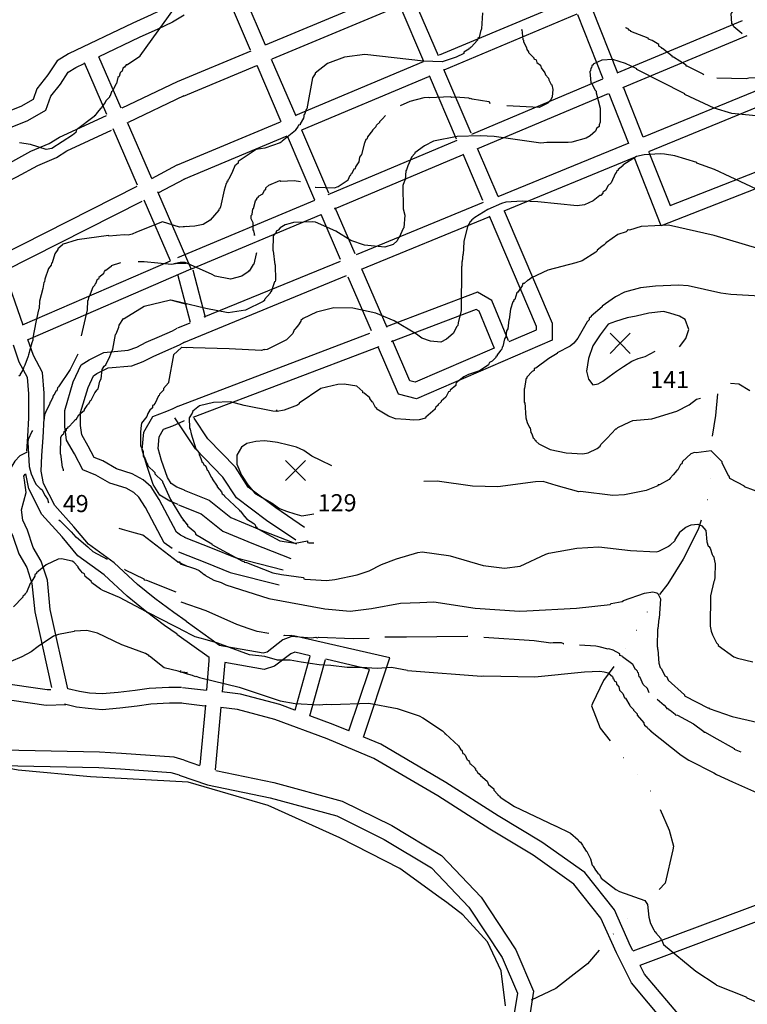
# Model space of a CAD drawing. Extents: x 5618 to 6459, y 11605 to 12199.
# Drawn here: x 6291 to 6355, y 12037 to 12123 of the extents above; entities that cross this region are included whole.
import ezdxf

# ---------------------------------------------------------------- set-up
doc = ezdxf.new("R2010")
doc.units = 0
for name, color, linetype in [('11', 2, 'CONTINUOUS'), ('21', 2, 'CONTINUOUS'), ('CURVAS', 1, 'CONTINUOUS'), ('HÍDRICO', 150, 'CONTINUOUS'), ('PONTOS', 7, 'CONTINUOUS'), ('TEXTOCONT', 7, 'CONTINUOUS'), ('TRAÇADO', 2, 'CONTINUOUS')]:
    doc.layers.add(name, color=color, linetype=linetype)
doc.styles.add('STYLE1', font='romans.shx', dxfattribs={"height": 1.5})

msp = doc.modelspace()

# ---------------------------------------------------------------- linework, layer by layer
at = {"layer": '11', "linetype": 'CONTINUOUS'}
for p, q in [((6299.665, 12115.321), (6297.711, 12119.814)), ((6298.411, 12114.756), (6296.444, 12119.281)), ((6304.566, 12117.64), (6299.713, 12115.325)), ((6305.158, 12116.399), (6300.273, 12114.069)), ((6301.106, 12108.559), (6298.96, 12113.494)), ((6302.349, 12109.149), (6300.214, 12114.059)), ((6304.554, 12110.319), (6302.31, 12109.13)), ((6305.198, 12109.104), (6302.874, 12107.872)), ((6288.949, 12102.342), (6301.065, 12108.483)), ((6289.43, 12101.045), (6301.494, 12107.159)), ((6289.38, 12101.105), (6291.031, 12096.317))]:
    msp.add_line(p, q, dxfattribs=at)
for points in [[(6304.501, 12124.668), (6303.506, 12124.084), (6302.285, 12123.495), (6300.67, 12122.764), (6295.038, 12120.087), (6294.052, 12119.482), (6293.218, 12118.236), (6292.275, 12117.026), (6291.94, 12116.084), (6290.869, 12115.474), (6284.907, 12113.087)], [(6305.196, 12123.482), (6304.154, 12122.87), (6302.867, 12122.249), (6301.249, 12121.517), (6297.695, 12119.828)], [(6285.728, 12111.935), (6291.467, 12114.232), (6293.065, 12115.142), (6293.496, 12116.357), (6294.333, 12117.43), (6295.028, 12118.467), (6295.694, 12118.877), (6296.428, 12119.226)], [(6286.746, 12108.902), (6286.883, 12108.982), (6288.308, 12109.756), (6289.895, 12110.515), (6291.751, 12111.535), (6293.35, 12112.22), (6294.25, 12112.777), (6298.366, 12114.683)], [(6287.178, 12107.56), (6287.561, 12107.785), (6288.933, 12108.531), (6290.523, 12109.291), (6292.354, 12110.297), (6293.986, 12110.996), (6294.903, 12111.564), (6298.815, 12113.376)], [(6291.502, 12095.031), (6305.796, 12101.218), (6302.862, 12107.967)], [(6291.025, 12096.322), (6303.986, 12101.933), (6301.679, 12107.241)], [(6304.137, 12076.7), (6303.441, 12077.183), (6301.79, 12080.295), (6301.221, 12081.207), (6300.784, 12081.596), (6300.086, 12081.973), (6298.679, 12082.423), (6297.451, 12083.135), (6296.309, 12083.593), (6295.566, 12085.01), (6294.868, 12086.199), (6294.719, 12087.398), (6294.721, 12088.811), (6295.465, 12091.298), (6296.143, 12092.8), (6296.856, 12093.244), (6298.146, 12093.886), (6300.284, 12094.078), (6301.043, 12094.348), (6301.846, 12094.778), (6303.018, 12095.297), (6304.155, 12095.784), (6304.572, 12096.014)], [(6290.187, 12094.546), (6290.701, 12093.054), (6291.418, 12091.736), (6291.53, 12090.259), (6291.528, 12088.14), (6291.463, 12086.518), (6291.359, 12085.231)], [(6305.349, 12070.307), (6304.277, 12071.064), (6302.608, 12072.305), (6301.082, 12073.534), (6299.054, 12075.445), (6296.802, 12077.074), (6295.517, 12078.607), (6293.856, 12080.456), (6292.863, 12082.388), (6292.646, 12083.482), (6292.707, 12084.846), (6292.836, 12086.435), (6292.903, 12088.112), (6292.905, 12090.31), (6292.767, 12092.134), (6291.964, 12093.611), (6291.472, 12095.039)], [(6305.271, 12077.644), (6304.864, 12077.869), (6304.499, 12078.122), (6302.982, 12080.981), (6302.283, 12082.102), (6301.578, 12082.73), (6300.626, 12083.244), (6299.239, 12083.687), (6298.055, 12084.374), (6297.291, 12084.681), (6296.768, 12085.678), (6296.198, 12086.65), (6296.094, 12087.482), (6296.096, 12088.609), (6296.756, 12090.816), (6297.224, 12091.853), (6297.528, 12092.042), (6298.527, 12092.54), (6300.581, 12092.724), (6301.602, 12093.087), (6302.451, 12093.542), (6303.567, 12094.036), (6304.759, 12094.547), (6305.234, 12094.809)], [(6304.66, 12080.541), (6303.928, 12080.854), (6303.053, 12081.375), (6302.469, 12082.319), (6301.898, 12083.987), (6301.512, 12085.338), (6301.656, 12086.91), (6302.425, 12088.272), (6303.657, 12088.732), (6304.205, 12088.975), (6304.627, 12089.17)], [(6305.201, 12081.805), (6304.553, 12082.083), (6304.045, 12082.384), (6303.72, 12082.91), (6303.21, 12084.399), (6302.905, 12085.469), (6302.998, 12086.491), (6303.375, 12087.159), (6304.177, 12087.458), (6304.773, 12087.722), (6305.205, 12087.922)], [(6304.952, 12064.51), (6303.851, 12064.492), (6302.121, 12064.403), (6300.889, 12064.227), (6299.394, 12064.056), (6297.988, 12063.932), (6296.897, 12064.013), (6296.001, 12064.135), (6294.987, 12064.379), (6293.446, 12071.349), (6293.192, 12073.924), (6292.639, 12075.587), (6291.942, 12076.794), (6291.445, 12078.289), (6291.033, 12079.175), (6290.933, 12080.083), (6291.318, 12081.614), (6291.176, 12082.688), (6291.139, 12083.026), (6291.252, 12083.219)], [(6304.555, 12069.184), (6303.47, 12069.951), (6301.766, 12071.218), (6300.178, 12072.497), (6298.176, 12074.383), (6295.858, 12076.06), (6294.479, 12077.705), (6292.714, 12079.67), (6291.552, 12081.93), (6291.291, 12083.246)], [(6276.089, 12066.766), (6293.176, 12064.312), (6293.503, 12064.323)], [(6294.816, 12062.99), (6293.1, 12062.934), (6282.622, 12064.439)], [(6304.777, 12056.808), (6304.052, 12057.027), (6299.59, 12057.325), (6297.703, 12057.453), (6289.157, 12057.627), (6287.127, 12057.934), (6286.191, 12058.06), (6283.769, 12058.311), (6281.542, 12058.252), (6279.793, 12058.125), (6277.066, 12058.324), (6274.418, 12058.586), (6271.911, 12059.103), (6265.463, 12060.324), (6263.438, 12060.959), (6261.971, 12061.205), (6259.502, 12061.542), (6257.761, 12062.52), (6256.473, 12063.488)], [(6304.974, 12063.135), (6303.897, 12063.118), (6302.254, 12063.033), (6301.064, 12062.863), (6299.533, 12062.688), (6297.998, 12062.553), (6296.753, 12062.645), (6295.747, 12062.782), (6294.705, 12063.033)], [(6305.174, 12058.124), (6304.3, 12058.389), (6299.682, 12058.697), (6297.764, 12058.827), (6289.274, 12059), (6287.322, 12059.295), (6286.354, 12059.425), (6283.822, 12059.688), (6282.75, 12059.66)]]:
    msp.add_lwpolyline(points, dxfattribs=at)
at = {"layer": '21', "linetype": 'CONTINUOUS'}
for points in [[(6305.522, 12056.187), (6296.986, 12056.655), (6290.64, 12057.234), (6287.408, 12057.841), (6284.042, 12057.942), (6280.167, 12057.859), (6276.172, 12058.475), (6272.679, 12058.514), (6268.807, 12058.811), (6265.062, 12059.043), (6262.782, 12059.64), (6259.619, 12060.819), (6256.715, 12062.502)], [(6333.337, 12036.59), (6332.965, 12039.644), (6331.766, 12042.191), (6329.613, 12044.55), (6328.218, 12045.635), (6327.52, 12046.146), (6324.096, 12048.636), (6318.828, 12051.323), (6312.545, 12054.14), (6305.522, 12056.187)]]:
    msp.add_lwpolyline(points, dxfattribs=at)
at = {"layer": 'CURVAS', "linetype": 'CONTINUOUS'}
for points in [[(6305.355, 12125.582), (6301.29, 12119.91), (6301.29, 12119.846), (6300.227, 12119.13), (6300.163, 12119.131), (6300.1, 12119.131), (6299.941, 12118.909), (6299.819, 12118.813), (6299.762, 12118.56), (6299.667, 12118.503), (6299.571, 12118.414), (6299.476, 12118.097), (6299.38, 12118.001), (6299.253, 12117.468), (6299.189, 12117.437), (6298.908, 12116.815), (6298.819, 12116.752), (6298.692, 12116.409), (6298.628, 12116.377), (6298.628, 12116.282), (6298.31, 12115.971), (6298.253, 12115.819), (6297.972, 12115.439), (6297.941, 12115.312), (6297.877, 12115.312), (6297.565, 12114.944), (6297.348, 12114.659), (6297.284, 12114.659), (6297.284, 12114.595), (6295.751, 12113.416), (6295.687, 12113.194), (6295.401, 12112.941), (6293.581, 12111.793), (6293.085, 12111.699), (6291.705, 12112.138), (6290.738, 12112.291)], [(6354.101, 12121.831), (6354.063, 12121.862), (6353.37, 12122.46), (6353.313, 12122.613), (6353.185, 12122.74), (6353.122, 12123.617), (6353.185, 12123.675), (6353.249, 12123.77), (6353.249, 12124.018), (6353.402, 12124.298), (6353.681, 12124.488), (6354.057, 12124.743), (6355.125, 12125.143), (6356.346, 12125.43), (6357.376, 12125.493), (6359.074, 12124.94)], [(6331.343, 12123.675), (6331.248, 12122.269), (6331.153, 12122.053), (6331.032, 12121.513), (6330.936, 12121.424), (6330.905, 12121.296), (6330.339, 12120.673), (6330.243, 12120.641), (6330.243, 12120.578), (6330.148, 12120.546), (6330.148, 12120.482), (6329.684, 12120.235), (6329.684, 12120.171), (6329.684, 12120.107), (6329.029, 12119.796), (6327.802, 12119.389), (6326.174, 12119.452), (6321.017, 12120.018), (6319.23, 12119.796), (6317.761, 12119.249), (6316.668, 12118.384), (6316.668, 12118.321), (6316.445, 12117.984), (6315.949, 12115.256), (6315.885, 12115.192), (6315.726, 12114.76), (6315.663, 12114.728), (6315.663, 12114.601), (6315.637, 12114.448), (6315.351, 12113.946), (6315.351, 12113.85), (6315.192, 12113.819), (6315.161, 12113.691), (6314.944, 12113.412), (6314.944, 12113.354), (6313.781, 12112.413), (6313.692, 12112.337), (6313.603, 12112.286), (6312.255, 12111.816), (6311.504, 12111.695), (6309.908, 12110.627), (6309.908, 12110.563), (6309.908, 12110.499), (6309.622, 12110.258), (6309.406, 12109.755), (6309.088, 12109.094), (6308.999, 12108.999), (6308.999, 12108.903), (6308.935, 12108.872), (6308.935, 12108.783), (6308.872, 12108.719), (6308.687, 12108.128), (6308.376, 12106.652), (6308.28, 12106.462), (6308.217, 12106.462), (6308.217, 12106.373), (6307.467, 12105.495), (6306.843, 12105.12), (6306.118, 12104.967), (6306.118, 12104.967), (6304.739, 12104.872)], [(6334.783, 12122.148), (6334.783, 12122.206), (6334.879, 12121.328), (6334.942, 12121.296), (6334.942, 12121.169), (6335.197, 12120.61), (6335.222, 12120.457), (6335.381, 12120.266), (6335.381, 12120.203), (6335.82, 12119.739), (6335.82, 12119.643), (6336.036, 12119.548), (6336.1, 12119.325), (6336.411, 12119.077), (6336.475, 12118.861), (6336.786, 12118.422), (6336.85, 12118.232), (6337.13, 12117.952), (6337.162, 12117.793), (6337.352, 12117.386), (6337.416, 12117.354), (6337.511, 12116.947), (6337.448, 12116.324), (6337.321, 12116.044), (6337.066, 12115.758), (6336.29, 12115.389), (6333.467, 12115.535)], [(6350.731, 12118.232), (6350.648, 12118.295), (6350.617, 12118.327), (6349.275, 12119.014), (6349.179, 12119.014), (6349.179, 12119.077), (6348.086, 12119.796), (6347.99, 12119.796), (6347.959, 12119.891), (6347.113, 12120.546), (6347.049, 12120.546), (6347.049, 12120.61), (6346.801, 12120.769), (6346.801, 12120.826), (6346.801, 12120.889), (6346.204, 12121.265), (6345.892, 12121.36), (6345.86, 12121.455), (6344.328, 12122.047), (6344.328, 12122.11), (6344.169, 12122.174), (6344.169, 12122.237), (6344.016, 12122.269), (6344.016, 12122.333), (6343.857, 12122.358)], [(6355.907, 12114.601), (6353.179, 12114.855), (6351.647, 12115.326), (6349.059, 12116.508), (6349.059, 12116.572), (6344.862, 12118.702), (6344.862, 12118.766), (6343.857, 12119.236), (6342.764, 12119.58), (6341.797, 12119.516), (6341.047, 12119.173), (6341.047, 12119.109), (6340.92, 12119.045), (6340.888, 12118.861), (6340.824, 12118.829), (6340.792, 12118.581), (6340.729, 12118.549), (6340.824, 12117.57), (6340.888, 12117.513), (6341.199, 12116.883), (6341.295, 12116.82), (6341.295, 12116.667), (6341.638, 12115.326), (6341.638, 12114.162), (6341.644, 12114.086), (6341.575, 12113.85), (6341.575, 12113.723), (6341.447, 12113.628), (6341.358, 12113.596), (6341.231, 12113.291), (6340.761, 12112.878), (6340.417, 12112.693), (6339.165, 12112.35), (6338.853, 12112.318), (6336.971, 12112.318), (6336.443, 12112.254), (6332.348, 12112.82), (6331.121, 12112.884), (6329.124, 12112.82), (6327.051, 12112.413), (6326.244, 12112.006), (6325.411, 12111.409), (6325.398, 12111.345), (6325.118, 12111.033), (6325.118, 12110.97), (6325.055, 12110.944), (6325.023, 12110.786), (6324.8, 12110.251), (6324.679, 12109.908), (6324.616, 12109.813), (6324.552, 12109.031), (6324.457, 12108.846), (6324.362, 12108.541), (6324.393, 12106.493), (6324.521, 12105.934), (6324.425, 12104.808), (6324.368, 12104.777), (6324.025, 12103.963), (6324.025, 12103.963), (6323.961, 12103.931), (6323.866, 12103.683), (6323.49, 12103.365), (6322.772, 12103.117), (6320.985, 12103.308), (6319.79, 12103.715), (6318.48, 12104.529), (6316.693, 12105.311), (6316.445, 12105.342), (6314.76, 12105.279), (6314.474, 12105.215), (6314.041, 12105.088), (6313.584, 12104.808), (6313.412, 12104.618), (6313.253, 12104.529), (6313.253, 12104.401), (6313.132, 12104.306), (6312.973, 12104.122), (6312.941, 12102.805), (6312.973, 12102.805), (6313.132, 12101.584), (6313.164, 12101.584), (6313.196, 12100.236), (6313.164, 12100.116), (6313.1, 12100.084), (6312.814, 12099.206), (6312.725, 12099.175), (6312.725, 12099.086), (6312.223, 12098.52), (6312.223, 12098.456), (6312.096, 12098.361), (6310.563, 12097.61), (6309.031, 12097.362), (6307.091, 12097.737), (6304.147, 12098.456)], [(6360.136, 12118.022), (6360.072, 12118.168), (6359.659, 12118.041), (6359.627, 12117.945), (6359.411, 12117.914), (6359.252, 12117.977), (6356.753, 12118.009), (6356.409, 12117.952), (6356.346, 12117.984), (6354.686, 12117.945), (6354.438, 12117.888), (6351.869, 12117.945)], [(6331.954, 12115.834), (6331.967, 12115.726), (6331.967, 12115.853), (6331.878, 12115.885), (6330.434, 12116.108), (6330.307, 12116.171), (6330.25, 12116.14), (6330.123, 12116.197), (6328.965, 12116.292), (6328.654, 12116.26), (6328.526, 12116.324), (6326.682, 12116.229), (6326.619, 12116.26), (6326.18, 12116.235), (6324.959, 12115.917), (6324.107, 12115.535)], [(6316.674, 12108.376), (6316.693, 12108.376), (6318.353, 12108.344), (6318.671, 12108.439), (6319.573, 12109.031), (6319.732, 12109.444), (6319.796, 12109.444), (6319.828, 12109.565), (6319.891, 12109.596), (6320.114, 12110.035), (6320.203, 12110.035), (6320.228, 12110.162), (6320.515, 12110.601), (6320.578, 12111.033), (6320.674, 12111.129), (6320.769, 12111.25), (6321.011, 12112.286), (6321.138, 12112.598), (6321.265, 12112.661), (6321.297, 12112.814), (6321.735, 12113.348), (6321.735, 12113.412), (6322.015, 12113.698), (6322.047, 12113.819), (6322.327, 12114.098), (6322.327, 12114.162), (6322.581, 12114.385), (6322.829, 12114.664)], [(6355.78, 12107.994), (6351.678, 12109.94), (6350.121, 12110.499), (6350.121, 12110.563), (6348.181, 12111.129), (6347.278, 12111.269), (6346.922, 12111.313), (6345.517, 12111.224), (6344.83, 12111.065), (6343.641, 12110.315), (6343.641, 12110.258), (6343.234, 12109.94), (6343.234, 12109.876), (6343.075, 12109.749), (6343.05, 12109.622), (6342.986, 12109.622), (6342.611, 12108.783), (6342.325, 12108.503), (6342.14, 12108.121), (6341.886, 12107.937), (6341.886, 12107.873), (6341.702, 12107.657), (6341.606, 12107.657), (6341.047, 12107.186), (6340.265, 12106.843), (6339.635, 12106.748), (6336.189, 12107.091), (6335.502, 12107.123), (6334.815, 12107.155), (6333.372, 12107.059), (6332.997, 12106.97), (6331.808, 12106.436), (6330.657, 12105.718), (6330.371, 12105.495), (6330.371, 12105.438), (6330.25, 12105.342), (6330.027, 12104.936), (6329.684, 12103.619), (6329.658, 12103.015), (6329.652, 12102.519), (6329.62, 12102.519), (6329.557, 12101.864), (6329.525, 12101.864), (6329.525, 12101.457), (6329.493, 12101.457), (6329.468, 12097.579), (6329.213, 12096.485), (6329.181, 12096.262), (6329.086, 12096.167), (6328.774, 12095.544), (6328.183, 12095.041), (6327.681, 12094.793), (6326.771, 12094.889), (6326.021, 12095.137), (6325.551, 12095.48), (6323.579, 12096.676), (6322.333, 12097.203), (6321.99, 12097.331), (6319.98, 12097.769), (6318.295, 12097.795), (6316.795, 12097.426), (6315.606, 12096.86), (6315.415, 12096.707), (6315.415, 12096.644), (6315.192, 12096.326), (6314.976, 12096.014), (6314.913, 12095.982), (6314.881, 12095.862), (6314.817, 12095.862), (6314.696, 12095.544), (6314.162, 12094.984), (6312.445, 12094.138), (6312.255, 12094.107), (6312.191, 12094.138), (6311.975, 12094.075), (6309.126, 12094.196), (6304.929, 12094.323)], [(6311.352, 12104.204), (6311.352, 12104.147), (6311.352, 12104.306), (6311.288, 12104.56), (6311.225, 12104.656), (6311.225, 12105.247), (6311.066, 12105.622), (6311.066, 12105.902), (6311.129, 12105.997), (6311.193, 12106.493), (6311.256, 12106.525), (6311.434, 12107.186), (6311.562, 12107.339), (6311.562, 12107.434), (6311.689, 12107.53), (6311.689, 12107.587), (6312.07, 12107.81), (6312.223, 12108.128), (6312.344, 12108.217), (6312.344, 12108.28), (6312.344, 12108.344), (6312.598, 12108.56), (6313.571, 12108.973), (6313.666, 12108.91), (6314.824, 12108.973), (6315.383, 12108.878)], [(6305.399, 12104.925), (6304.786, 12104.881), (6303.279, 12105.348), (6300.995, 12104.449), (6300.62, 12104.259), (6300.277, 12104.164), (6299.933, 12104.196), (6298.585, 12104.103), (6298.553, 12104.134), (6295.799, 12103.762), (6294.482, 12103.357), (6294.482, 12103.294), (6294.112, 12102.983), (6294.112, 12102.92), (6293.858, 12102.545), (6293.609, 12101.765), (6293.546, 12101.733), (6293.514, 12101.549), (6293.297, 12101.264), (6292.978, 12100.325), (6292.946, 12100.077), (6292.883, 12100.014), (6292.793, 12099.487), (6292.513, 12098.389), (6292.48, 12097.736), (6292.416, 12097.64), (6292.192, 12096.549), (6291.912, 12095.178), (6291.911, 12094.956), (6291.822, 12094.74), (6291.542, 12093.687), (6291.522, 12093.56), (6291.222, 12092.773), (6291.095, 12092.552), (6291.063, 12092.393), (6290.814, 12091.993), (6290.814, 12091.898), (6290.687, 12091.803)], [(6355.475, 12102.996), (6351.653, 12104.153), (6347.647, 12105.063), (6345.237, 12104.936), (6344.207, 12104.618), (6344.143, 12104.649), (6344.016, 12104.618), (6344.016, 12104.554), (6343.921, 12104.459), (6343.202, 12104.249), (6342.198, 12103.524), (6342.134, 12103.524), (6342.134, 12103.467), (6342.013, 12103.339), (6341.791, 12103.181), (6341.384, 12102.863), (6341.384, 12102.799), (6341.263, 12102.678), (6340.074, 12101.928), (6339.508, 12101.737), (6337.073, 12101.114), (6335.629, 12100.427), (6335.381, 12100.243), (6335.318, 12100.243), (6334.974, 12099.925), (6334.879, 12099.925), (6334.815, 12099.74), (6334.427, 12099.175), (6334.332, 12099.111), (6334.16, 12098.545), (6334.065, 12098.456), (6334.065, 12098.329), (6334.001, 12098.329), (6333.779, 12097.699), (6333.658, 12096.771), (6333.652, 12096.758), (6333.569, 12095.951), (6333.505, 12095.887), (6333.442, 12095.798), (6333.378, 12095.264), (6333.315, 12095.175), (6333.251, 12095.08), (6333.124, 12094.418), (6333.06, 12094.355), (6333.028, 12094.164), (6332.939, 12094.1), (6332.723, 12093.821), (6332.628, 12093.668), (6332.628, 12093.604), (6332.501, 12093.509), (6332.501, 12093.445), (6332.183, 12093.134), (6331.935, 12093.013), (6331.878, 12092.886), (6331.846, 12092.79), (6331.566, 12092.6), (6331.064, 12092.288), (6330.116, 12091.945), (6329.709, 12091.76), (6329.029, 12091.226), (6328.997, 12091.099), (6328.997, 12091.004), (6328.495, 12090.571), (6328.463, 12090.476), (6328.368, 12090.444), (6328.12, 12089.974), (6327.713, 12089.63), (6327.713, 12089.567), (6327.458, 12089.319), (6327.458, 12089.255), (6327.242, 12089.102), (6327.185, 12088.975), (6327.185, 12088.912), (6326.371, 12088.219), (6326.339, 12088.13), (6325.773, 12087.971), (6325.303, 12087.939), (6324.616, 12088.002), (6324.616, 12088.002), (6323.707, 12088.066), (6323.109, 12088.288), (6322.079, 12088.912), (6322.079, 12088.975), (6321.952, 12089.064), (6321.735, 12089.535), (6321.672, 12089.567), (6321.456, 12089.846), (6321.456, 12089.91), (6320.953, 12090.317), (6320.858, 12090.349), (6320.858, 12090.412), (6320.858, 12090.476), (6320.33, 12090.946), (6319.205, 12091.099), (6318.639, 12091.067), (6317.17, 12090.73), (6315.256, 12089.439), (6315.256, 12089.376), (6315.129, 12089.28), (6313.94, 12088.816), (6313.348, 12088.721), (6313.348, 12088.784), (6313.253, 12088.784), (6313.253, 12088.721), (6312.941, 12088.753), (6310.442, 12089.223), (6309.253, 12089.567), (6307.746, 12089.503), (6306.525, 12089.198), (6305.947, 12088.753), (6305.883, 12088.568), (6305.623, 12088.161), (6305.654, 12087.252), (6305.718, 12087.163), (6305.794, 12086.762), (6306.214, 12085.44), (6306.468, 12085.122), (6306.5, 12084.931), (6306.653, 12084.594), (6306.773, 12084.244), (6306.837, 12084.219), (6306.869, 12084.092), (6307.091, 12083.907), (6307.187, 12083.558), (6307.25, 12083.526), (6307.587, 12082.934), (6307.651, 12082.903), (6307.651, 12082.807), (6308.09, 12082.152), (6308.09, 12082.089), (6308.465, 12081.65), (6308.528, 12081.491), (6308.687, 12081.364), (6308.713, 12081.275), (6310.029, 12080.054), (6310.029, 12079.99), (6310.093, 12079.99), (6310.468, 12079.494), (6310.531, 12079.494), (6310.531, 12079.431), (6310.659, 12079.367), (6310.659, 12079.304), (6311.288, 12078.897), (6311.409, 12078.77), (6311.434, 12078.617), (6311.562, 12078.553), (6311.562, 12078.49), (6312.477, 12077.962), (6313.565, 12077.364), (6314.913, 12077.148), (6316.006, 12077.364), (6316.006, 12077.212), (6316.102, 12077.18), (6316.559, 12077.18)], [(6311.511, 12102.615), (6311.498, 12102.551), (6311.288, 12101.642), (6311.225, 12101.616), (6310.875, 12101.019), (6310.779, 12101.019), (6310.779, 12100.955), (6310.252, 12100.58), (6309.253, 12100.332), (6307.899, 12100.58), (6307.587, 12100.771), (6305.279, 12101.775), (6304.834, 12101.775), (6304.287, 12101.667)], [(6299.588, 12101.76), (6298.773, 12101.481), (6298.773, 12101.417), (6298.302, 12101.075), (6298.239, 12101.075), (6298.239, 12101.012), (6298.175, 12101.012), (6298.111, 12100.796), (6297.704, 12100.454), (6297.671, 12100.327), (6297.551, 12100.295), (6297.424, 12099.921), (6297.36, 12099.889), (6297.334, 12099.762), (6297.175, 12099.61), (6296.863, 12098.76), (6296.799, 12098.728), (6296.767, 12098.481), (6296.703, 12098.417), (6296.67, 12097.636), (6296.14, 12095.339)], [(6305.355, 12101.706), (6305.049, 12101.706), (6304.611, 12101.706), (6304.063, 12101.597), (6301.679, 12101.853), (6301.151, 12101.853)], [(6356.689, 12098.768), (6353.096, 12098.984), (6352.219, 12099.079), (6349.37, 12099.74), (6348.525, 12099.798), (6346.49, 12099.709), (6345.174, 12099.55), (6343.794, 12099.175), (6342.98, 12098.768), (6341.829, 12097.954), (6341.829, 12097.896), (6340.856, 12097.076), (6340.856, 12097.013), (6340.697, 12096.885), (6340.672, 12096.765), (6340.513, 12096.574), (6339.699, 12095.137), (6339.355, 12094.698), (6339.006, 12094.45), (6337.88, 12093.859), (6337.88, 12093.795), (6337.162, 12093.356), (6336.004, 12092.511), (6335.877, 12092.479), (6335.852, 12092.32), (6335.693, 12092.225), (6335.222, 12091.722), (6335.222, 12091.633), (6335.159, 12091.601), (6335.127, 12091.506), (6335.006, 12090.724), (6334.974, 12090.724), (6334.974, 12089.509), (6335.006, 12089.509), (6335.038, 12089.509), (6335.127, 12088.161), (6335.254, 12087.754), (6335.445, 12087.316), (6335.502, 12087.284), (6335.566, 12086.877), (6335.661, 12086.75), (6335.788, 12086.413), (6335.877, 12086.349), (6335.909, 12086.222), (6336.004, 12086.158), (6336.004, 12086.095), (6336.004, 12086.095), (6336.284, 12085.872), (6337.257, 12085.376), (6338.669, 12085.09), (6340.137, 12085.001), (6340.602, 12085.096), (6341.384, 12085.465), (6341.638, 12085.656), (6341.695, 12085.809), (6342.261, 12086.375), (6343.018, 12087.188), (6343.082, 12087.188), (6343.202, 12087.309), (6344.264, 12087.818), (6344.512, 12087.907), (6346.172, 12088.066), (6348.366, 12088.753), (6349.459, 12089.287), (6350.089, 12089.783), (6350.445, 12089.885)], [(6294.603, 12083.516), (6294.591, 12083.586), (6294.527, 12083.834), (6294.376, 12084.964), (6294.344, 12084.964), (6294.371, 12086.455), (6294.498, 12086.677), (6294.625, 12086.766), (6294.657, 12086.956), (6294.753, 12086.988), (6294.88, 12087.083), (6294.881, 12087.21), (6295.008, 12087.305), (6295.008, 12087.362), (6295.097, 12087.394), (6295.409, 12087.737), (6295.663, 12088.022), (6295.727, 12088.022), (6295.956, 12088.421), (6296.446, 12088.834), (6296.446, 12088.897), (6296.694, 12089.233), (6296.727, 12089.36), (6296.816, 12089.423), (6296.975, 12089.671), (6297.039, 12089.702), (6297.351, 12090.362), (6297.542, 12090.61), (6297.637, 12090.698), (6297.79, 12091.358), (6297.918, 12091.574), (6297.982, 12092.386), (6298.167, 12092.672), (6298.326, 12092.799), (6298.67, 12093.547), (6298.766, 12093.769), (6298.919, 12094.175), (6299.168, 12095.451), (6299.232, 12095.514), (6299.455, 12096.111), (6299.487, 12096.295), (6299.863, 12096.859), (6299.926, 12096.859), (6301.676, 12097.943), (6303.976, 12098.51), (6305.399, 12098.137)], [(6348.618, 12094.392), (6349.173, 12095.105), (6349.411, 12095.898), (6349.094, 12096.77), (6348.618, 12097.087), (6347.746, 12097.324), (6347.192, 12097.483), (6345.924, 12097.324), (6344.814, 12097.087), (6344.022, 12096.928), (6342.991, 12096.611), (6342.357, 12096.373), (6341.644, 12095.422), (6341.01, 12094.471), (6340.614, 12093.362), (6340.455, 12092.252), (6340.614, 12091.539), (6341.01, 12091.063), (6341.485, 12091.143), (6341.882, 12091.38), (6342.436, 12091.777), (6343.071, 12092.252), (6343.705, 12092.648), (6344.418, 12093.124), (6344.973, 12093.362), (6345.607, 12093.52), (6346.478, 12093.996)], [(6295.86, 12093.747), (6295.184, 12092.402), (6294.178, 12090.86), (6294.082, 12090.797), (6294.006, 12090.518), (6293.942, 12090.486), (6293.846, 12090.302), (6293.661, 12090.048), (6293.661, 12089.953), (6293.471, 12089.522), (6293.407, 12089.49), (6293.407, 12089.395), (6293.126, 12088.837), (6292.935, 12088.43), (6292.871, 12087.897)], [(6305.421, 12094.295), (6304.961, 12094.317), (6304.238, 12093.682), (6303.8, 12091.296), (6303.8, 12091.232), (6303.361, 12090.731), (6303.361, 12090.636), (6303.361, 12090.573), (6303.017, 12090.23), (6302.991, 12090.109), (6302.928, 12090.078), (6302.641, 12089.45), (6302.482, 12089.259), (6302.418, 12089.228), (6302.393, 12089.018), (6302.17, 12088.828), (6301.985, 12088.543), (6301.922, 12088.263), (6301.45, 12087.699), (6301.418, 12087.483), (6301.354, 12086.918), (6301.354, 12086.766), (6301.353, 12085.706), (6301.575, 12085.23), (6301.6, 12084.83), (6301.632, 12084.735), (6301.696, 12084.703), (6301.918, 12084.138), (6301.981, 12084.106), (6302.012, 12083.954), (6302.603, 12083.363), (6302.603, 12083.299), (6302.603, 12083.236), (6303.29, 12082.613), (6303.29, 12082.55), (6303.976, 12080.994), (6304.939, 12079.417), (6305.443, 12078.761)], [(6353.065, 12091.194), (6353.809, 12091.131), (6354.781, 12090.539)], [(6291.878, 12087.041), (6291.84, 12086.959), (6291.496, 12086.242), (6291.464, 12086.02), (6291.589, 12083.9), (6291.773, 12083.246), (6291.995, 12082.713), (6292.179, 12082.338), (6292.561, 12081.963), (6292.713, 12081.868), (6292.992, 12081.309), (6293.214, 12081.024), (6293.303, 12080.712)], [(6318.126, 12083.93), (6317.175, 12084.406), (6316.382, 12084.802), (6315.669, 12085.278), (6315.035, 12085.595), (6314.321, 12085.753), (6313.37, 12085.991), (6312.736, 12086.07), (6312.182, 12086.15), (6311.468, 12086.07), (6310.676, 12085.912), (6310.2, 12085.595), (6309.804, 12084.881), (6309.804, 12084.089), (6310.2, 12083.138), (6310.755, 12082.266), (6311.389, 12081.553), (6312.023, 12081.157), (6312.895, 12080.681), (6313.529, 12080.206), (6314.163, 12079.968), (6314.876, 12079.73), (6315.51, 12079.571), (6316.541, 12079.73)], [(6291.408, 12085.147), (6290.782, 12084.816), (6290.328, 12084.363), (6289.722, 12083.328), (6289.811, 12082.523), (6289.92, 12081.694), (6289.539, 12080.179), (6289.691, 12078.8), (6290.165, 12077.781), (6290.681, 12076.227), (6291.378, 12075.02), (6291.839, 12073.636), (6292.086, 12071.132), (6293.555, 12064.49)], [(6355.875, 12081.523), (6354.311, 12082.089), (6354.311, 12082.146), (6353.026, 12082.839), (6352.963, 12083.03), (6352.899, 12083.062), (6352.34, 12084.219), (6352.34, 12084.308), (6351.367, 12085.249), (6350.057, 12085.096), (6349.93, 12085.128), (6349.586, 12085.001), (6348.868, 12084.314), (6348.804, 12084.124), (6348.684, 12084.06), (6348.461, 12083.589), (6348.366, 12083.526), (6348.054, 12083.151), (6347.774, 12082.871), (6347.711, 12082.744), (6346.865, 12082.273), (6346.744, 12082.273), (6346.712, 12082.178), (6345.676, 12081.777), (6343.794, 12081.396), (6342.77, 12081.338), (6339.915, 12081.682), (6339.788, 12081.65), (6337.785, 12082.216), (6336.659, 12082.559), (6335.973, 12082.528), (6332.685, 12082.089), (6330.466, 12082.152), (6327.369, 12082.591), (6326.206, 12082.559)], [(6294.199, 12079.22), (6294.306, 12079.118), (6295.209, 12078.216), (6295.272, 12078.153), (6295.679, 12077.682), (6295.743, 12077.682), (6296.746, 12076.831), (6296.835, 12076.742), (6297.179, 12076.424), (6298.431, 12075.744)], [(6305.063, 12079.215), (6305.216, 12079.056), (6305.464, 12078.801), (6305.464, 12078.738), (6305.464, 12078.674), (6306.125, 12078.146), (6306.182, 12078.019), (6306.182, 12077.962), (6307.594, 12077.116), (6307.594, 12077.053), (6310.283, 12075.584), (6310.436, 12075.552), (6310.436, 12075.488), (6310.659, 12075.457), (6312.941, 12074.547), (6313.723, 12074.42), (6315.637, 12074.14), (6315.669, 12074.045), (6315.79, 12074.013), (6317.666, 12073.892), (6318.384, 12073.981), (6320.362, 12074.388), (6321.392, 12074.732), (6322.486, 12075.298), (6323.796, 12075.8), (6325.678, 12076.334), (6326.059, 12076.391), (6328.342, 12076.08), (6328.495, 12076.042), (6331.407, 12075.209), (6333.251, 12074.954), (6334.631, 12075.139), (6336.875, 12076.201), (6337.162, 12076.296), (6339.603, 12076.709), (6341.543, 12076.83), (6344.302, 12076.519), (6346.553, 12076.391), (6346.801, 12076.455), (6347.736, 12076.926), (6347.736, 12076.989), (6347.8, 12076.989), (6348.213, 12077.396), (6348.213, 12077.46), (6348.429, 12077.765), (6348.614, 12078.051), (6348.614, 12078.115), (6349.148, 12078.553), (6349.618, 12078.77), (6350.21, 12078.833), (6350.559, 12078.681), (6350.903, 12078.274), (6350.992, 12077.269), (6351.119, 12076.894), (6351.182, 12076.862), (6351.278, 12076.709), (6351.462, 12076.175), (6351.526, 12076.048), (6351.589, 12076.023), (6351.729, 12075.361), (6351.691, 12074.179), (6351.685, 12073.918), (6351.621, 12073.797), (6351.322, 12072.544), (6351.291, 12069.88), (6351.367, 12069.448), (6351.507, 12069.13), (6351.837, 12068.411), (6351.996, 12068.259), (6351.996, 12068.195), (6353.37, 12067.197), (6353.681, 12067.07), (6355.036, 12066.752)], [(6305.421, 12075.148), (6304.611, 12075.52), (6301.556, 12077.874), (6300.601, 12078.129), (6299.788, 12078.358), (6299.476, 12078.441)], [(6305.464, 12069.291), (6301.994, 12071.082), (6301.899, 12071.082), (6301.873, 12071.145), (6299.528, 12072.398), (6298.06, 12072.996), (6297.837, 12073.123), (6297.093, 12073.689), (6297.03, 12073.816), (6296.49, 12074.241), (6296.433, 12074.464), (6296.274, 12074.559), (6296.115, 12074.743), (6295.899, 12075.023), (6295.899, 12075.087), (6295.525, 12075.499), (6295.366, 12075.588), (6294.431, 12075.773), (6294.15, 12075.748), (6293.082, 12075.248), (6292.235, 12074.563), (6292.235, 12074.499), (6292.095, 12074.373), (6292.083, 12074.278), (6291.751, 12073.694), (6291.688, 12073.631), (6291.356, 12072.844), (6291.203, 12072.685), (6291.203, 12072.622), (6291.045, 12072.501), (6291.045, 12072.438), (6290.229, 12071.563)], [(6304.561, 12075.514), (6304.802, 12075.514), (6304.834, 12075.361), (6306.182, 12074.897), (6306.494, 12074.77), (6306.932, 12074.42), (6306.996, 12074.42), (6306.996, 12074.363), (6307.778, 12073.924), (6308.439, 12073.708), (6308.846, 12073.517), (6312.598, 12072.296), (6317.507, 12071.387), (6319.732, 12071.196), (6321.608, 12071.419), (6324.145, 12071.889), (6325.837, 12071.966), (6327.083, 12072.01), (6330.682, 12071.444), (6334.567, 12071.196), (6335.229, 12071.228), (6339.572, 12071.451), (6342.516, 12071.794), (6342.611, 12071.858), (6343.577, 12072.042), (6343.698, 12072.137), (6345.549, 12072.761), (6346.267, 12072.888), (6346.617, 12072.799), (6346.706, 12072.735), (6346.929, 12072.29), (6346.833, 12070.541), (6346.801, 12070.541), (6346.706, 12069.632), (6346.674, 12069.632), (6346.642, 12068.062), (6346.642, 12068.036), (6346.674, 12068.036), (6346.674, 12067.82), (6346.706, 12067.82), (6346.801, 12066.631), (6346.897, 12066.256), (6347.018, 12066.128), (6347.329, 12065.537), (6347.424, 12065.474), (6347.488, 12065.442), (6347.615, 12065.13), (6349.052, 12063.846), (6349.052, 12063.782), (6351.151, 12062.688), (6351.208, 12062.72), (6351.208, 12062.657), (6353.217, 12061.97), (6355.373, 12061.468)], [(6299.956, 12074.867), (6300.001, 12074.835), (6301.66, 12074.021), (6301.686, 12073.958), (6301.876, 12073.925), (6304.464, 12072.882)], [(6312.598, 12069.232), (6311.568, 12069.416), (6310.875, 12069.638), (6309.813, 12070.014), (6307.123, 12071.228), (6304.929, 12071.998)], [(6305.464, 12065.678), (6304.654, 12065.941), (6303.433, 12066.238), (6302.149, 12067.242), (6302.086, 12067.242), (6302.086, 12067.305), (6301.806, 12067.496), (6300.134, 12068.088), (6299.728, 12068.234), (6297.586, 12069.277), (6296.65, 12069.494), (6295.544, 12069.431), (6295.544, 12069.4), (6294.17, 12069.16), (6293.731, 12069.002), (6292.37, 12068.095), (6291.765, 12067.626), (6290.95, 12067.189), (6287.057, 12065.549)], [(6324.756, 12065.989), (6323.356, 12066.257), (6322.088, 12066.178), (6320.741, 12066.257), (6319.473, 12066.257), (6318.046, 12066.415), (6317.016, 12066.495), (6315.431, 12066.732), (6314.48, 12066.891), (6313.37, 12066.891), (6312.261, 12067.208), (6310.914, 12067.366), (6309.17, 12068), (6308.14, 12068.397), (6307.03, 12068.714), (6306.158, 12068.951), (6304.89, 12069.585)], [(6313.971, 12069.009), (6313.946, 12069.104), (6314.506, 12069.073), (6314.601, 12069.104), (6314.601, 12069.009), (6316.35, 12068.85), (6316.509, 12068.882), (6316.731, 12068.914), (6316.852, 12068.85), (6316.979, 12068.914), (6319.987, 12068.786), (6321.386, 12068.818)], [(6330.059, 12068.977), (6329.995, 12068.977), (6324.679, 12068.914), (6322.772, 12068.914)], [(6338.433, 12068.316), (6338.478, 12068.322), (6338.255, 12068.418), (6337.537, 12068.418), (6337.321, 12068.386), (6335.877, 12068.602), (6331.439, 12068.882)], [(6345.937, 12064.024), (6345.828, 12064.316), (6345.797, 12064.405), (6345.422, 12064.749), (6345.142, 12065.378), (6345.078, 12065.442), (6345.015, 12065.785), (6344.951, 12065.817), (6344.926, 12065.944), (6344.83, 12066.008), (6344.735, 12066.065), (6344.519, 12066.51), (6343.603, 12067.19), (6343.577, 12067.254), (6343.387, 12067.318), (6343.387, 12067.381), (6343.361, 12067.445), (6342.795, 12067.763), (6342.42, 12067.883), (6342.363, 12067.852), (6341.575, 12068.068), (6341.263, 12068.131), (6339.851, 12068.227)], [(6304.866, 12066.001), (6304.866, 12065.842), (6305.025, 12065.874), (6305.432, 12065.817), (6305.368, 12065.785), (6305.368, 12065.728), (6305.87, 12065.569), (6306.15, 12065.474), (6306.214, 12065.505), (6306.525, 12065.378), (6309.997, 12064.532), (6313.596, 12063.343), (6314.913, 12063.095), (6317.043, 12062.968), (6317.634, 12063.032), (6318.073, 12063), (6321.36, 12063.127), (6323.859, 12062.657), (6325.773, 12062.002), (6326.117, 12061.843), (6327.833, 12060.685), (6328.024, 12060.501), (6328.024, 12060.437), (6328.088, 12060.437), (6329.245, 12059.369), (6329.442, 12059.045), (6329.518, 12058.988), (6329.62, 12058.708), (6329.684, 12058.682), (6329.805, 12058.562), (6329.995, 12058.148), (6330.123, 12058.085), (6330.123, 12058.021), (6330.186, 12057.989), (6330.212, 12057.805), (6330.307, 12057.773), (6330.657, 12057.462), (6330.657, 12057.398), (6330.714, 12057.398), (6330.714, 12057.271), (6330.809, 12057.214), (6330.936, 12056.997), (6331, 12056.997), (6331.013, 12056.934), (6331.153, 12056.838), (6331.153, 12056.775), (6331.75, 12056.273), (6331.871, 12055.993), (6332.316, 12055.611), (6332.316, 12055.548), (6332.316, 12055.49), (6332.691, 12055.115), (6332.691, 12055.052), (6332.844, 12054.956), (6332.876, 12054.867), (6334.128, 12054.053), (6337.702, 12052.352)], [(6324.756, 12065.989), (6325.137, 12065.969), (6331.248, 12065.505), (6331.439, 12065.537), (6335.909, 12065.442), (6340.265, 12065.88), (6341.606, 12065.944), (6342.013, 12065.88), (6342.357, 12065.785), (6342.732, 12065.474), (6342.795, 12065.251), (6342.859, 12065.251), (6342.891, 12065.098), (6343.043, 12065.003), (6343.075, 12064.85), (6343.075, 12064.755), (6343.139, 12064.723), (6343.298, 12064.564), (6343.355, 12064.278), (6343.514, 12064.094), (6343.641, 12063.973), (6343.794, 12063.591), (6343.857, 12063.566), (6344.252, 12062.911), (6344.277, 12062.86), (6344.576, 12062.561), (6344.576, 12062.504), (6344.894, 12062.186), (6344.894, 12062.122), (6344.894, 12062.059), (6345.485, 12061.404), (6345.485, 12061.34), (6345.549, 12061.188), (6345.771, 12061.029), (6345.828, 12060.902), (6345.956, 12060.838), (6345.956, 12060.781), (6346.051, 12060.749), (6346.051, 12060.685), (6348.741, 12058.555), (6349.427, 12058.117), (6351.621, 12057.023), (6351.837, 12056.864), (6353.255, 12056.234), (6355.627, 12055.179)], [(6346.657, 12063.483), (6347.272, 12062.936), (6347.456, 12062.72), (6347.456, 12062.657), (6347.583, 12062.657), (6347.679, 12062.593), (6347.679, 12062.529), (6347.8, 12062.498), (6348.238, 12062.154), (6348.238, 12062.091), (6348.429, 12062.065), (6349.841, 12061.315), (6350.744, 12060.654), (6350.744, 12060.59), (6350.839, 12060.59), (6351.621, 12060.151), (6353.402, 12059.153), (6353.402, 12059.089), (6353.98, 12058.86)], [(6337.723, 12052.352), (6339.041, 12051.736), (6339.727, 12051.145), (6339.791, 12051.018), (6339.918, 12050.922), (6340.103, 12050.668), (6340.23, 12050.477), (6340.414, 12050.14), (6340.478, 12050.108), (6340.796, 12049.485), (6340.948, 12048.913), (6341.044, 12048.824), (6341.234, 12048.481), (6341.451, 12048.201), (6341.578, 12048.105), (6341.73, 12047.762), (6343.015, 12046.789), (6343.358, 12046.605), (6345.552, 12045.823), (6345.8, 12045.479), (6345.927, 12044.354), (6346.048, 12043.788), (6346.366, 12043.254), (6346.398, 12043.127), (6346.519, 12043.038), (6346.519, 12042.974), (6346.957, 12042.472), (6346.957, 12042.383), (6347.021, 12042.383), (6347.205, 12041.969), (6350.022, 12039.623), (6351.809, 12038.44), (6351.834, 12038.377), (6354.346, 12037.404), (6354.473, 12037.34), (6354.499, 12037.277), (6355.472, 12036.876)]]:
    msp.add_lwpolyline(points, dxfattribs=at)
at = {"layer": 'HÍDRICO', "linetype": 'CONTINUOUS'}
for p, q in [((6351.335, 12084.677), (6351.334, 12084.667)), ((6351.287, 12082.802), (6351.287, 12082.792)), ((6351.045, 12080.96), (6351.042, 12080.951)), ((6345.78, 12071.128), (6345.775, 12071.119)), ((6344.853, 12069.498), (6344.848, 12069.489)), ((6343.892, 12067.888), (6343.886, 12067.88)), ((6343.706, 12058.367), (6343.712, 12058.359)), ((6344.883, 12056.907), (6344.889, 12056.9)), ((6346.042, 12055.434), (6346.049, 12055.426)), ((6345.533, 12045.437), (6345.525, 12045.431)), ((6344.082, 12044.249), (6344.074, 12044.243)), ((6342.805, 12042.877), (6342.799, 12042.869))]:
    msp.add_line(p, q, dxfattribs=at)
for points in [[(6351.945, 12090.264), (6351.758, 12088.356), (6351.47, 12086.546)], [(6350.498, 12079.167), (6350.254, 12078.37), (6348.931, 12075.771)], [(6348.931, 12075.771), (6348.925, 12075.76), (6347.595, 12073.595), (6346.841, 12072.666)], [(6342.854, 12066.329), (6341.956, 12065.126), (6340.978, 12063.101)], [(6340.978, 12063.101), (6340.88, 12062.898), (6341.647, 12060.928), (6342.525, 12059.824)], [(6346.909, 12053.785), (6347.705, 12051.977), (6348.089, 12050.579), (6348.016, 12050.263)], [(6348.016, 12050.263), (6347.334, 12047.334), (6346.83, 12046.788)], [(6341.574, 12041.463), (6340.548, 12040.261), (6338.834, 12038.93)], [(6338.834, 12038.93), (6337.756, 12038.093), (6335.595, 12037.085)]]:
    msp.add_lwpolyline(points, dxfattribs=at)
at = {"layer": 'PONTOS', "linetype": 'CONTINUOUS'}
for p, q in [((6343.406, 12094.69), (6342.526, 12095.57)), ((6343.406, 12094.69), (6344.286, 12095.57)), ((6342.526, 12093.81), (6343.406, 12094.69)), ((6344.286, 12093.81), (6343.406, 12094.69)), ((6314.947, 12083.546), (6314.067, 12084.426)), ((6314.947, 12083.546), (6315.827, 12084.426)), ((6314.067, 12082.666), (6314.947, 12083.546)), ((6315.827, 12082.666), (6314.947, 12083.546))]:
    msp.add_line(p, q, dxfattribs=at)
for p in [(6343.406, 12094.69), (6314.947, 12083.546)]:
    msp.add_point(p, dxfattribs=at)
at = {"layer": 'TRAÇADO', "linetype": 'CONTINUOUS'}
for p, q in [((6310.25, 12125.592), (6312.281, 12120.87)), ((6323.538, 12125.545), (6312.276, 12120.853)), ((6309.027, 12124.953), (6310.97, 12120.436)), ((6325.355, 12124.828), (6327.437, 12119.938)), ((6339.218, 12124.885), (6327.528, 12119.974)), ((6324.102, 12124.291), (6312.855, 12119.605)), ((6324.086, 12124.303), (6326.154, 12119.445)), ((6340.918, 12124.087), (6343.16, 12118.427)), ((6339.615, 12123.56), (6327.957, 12118.663)), ((6339.653, 12123.546), (6341.88, 12117.925)), ((6343.145, 12118.408), (6354.112, 12123.02)), ((6343.649, 12117.128), (6354.531, 12121.704)), ((6304.598, 12117.654), (6311.056, 12120.345)), ((6312.823, 12119.609), (6314.965, 12114.631)), ((6314.96, 12114.694), (6326.165, 12119.402)), ((6305.127, 12116.385), (6311.566, 12119.068)), ((6311.552, 12119.084), (6313.671, 12114.159)), ((6330.343, 12113.113), (6327.957, 12118.718)), ((6315.502, 12113.43), (6326.638, 12118.109)), ((6329.066, 12112.604), (6326.701, 12118.161)), ((6330.406, 12113.051), (6341.896, 12117.883)), ((6343.653, 12117.183), (6345.393, 12112.791)), ((6345.454, 12112.813), (6356.281, 12117.261)), ((6330.916, 12111.774), (6342.384, 12116.596)), ((6342.398, 12116.619), (6344.107, 12112.304)), ((6345.926, 12111.52), (6356.769, 12115.974)), ((6304.61, 12110.345), (6313.619, 12114.13)), ((6317.874, 12107.867), (6315.501, 12113.386)), ((6305.142, 12109.077), (6314.215, 12112.889)), ((6316.638, 12107.261), (6314.229, 12112.86)), ((6317.804, 12107.751), (6329.103, 12112.503)), ((6332.701, 12107.574), (6330.906, 12111.791)), ((6332.701, 12107.574), (6344.178, 12112.289)), ((6318.347, 12106.488), (6329.591, 12111.217)), ((6331.36, 12107.215), (6329.629, 12111.282)), ((6333.24, 12106.308), (6344.605, 12110.977)), ((6304.625, 12102.209), (6316.638, 12107.261)), ((6320.164, 12102.543), (6318.427, 12106.581)), ((6331.391, 12107.036), (6320.254, 12102.461)), ((6305.756, 12101.193), (6317.181, 12105.998)), ((6318.88, 12102.048), (6317.181, 12105.998)), ((6331.935, 12105.772), (6320.689, 12101.153)), ((6318.846, 12101.882), (6306.896, 12096.973)), ((6304.606, 12100.77), (6305.703, 12096.546)), ((6305.164, 12094.775), (6319.424, 12100.633)), ((6305.933, 12101.129), (6307.013, 12096.972)), ((6319.538, 12100.52), (6321.567, 12095.804)), ((6320.761, 12101.157), (6322.935, 12096.103)), ((6304.642, 12096.047), (6305.71, 12096.486)), ((6304.671, 12089.189), (6321.466, 12095.586)), ((6305.977, 12088.215), (6322.268, 12094.421)), ((6305.354, 12070.305), (6308.266, 12068.208)), ((6304.551, 12069.189), (6307.363, 12067.164)), ((6314.912, 12062.519), (6316.237, 12067.26)), ((6316.194, 12062), (6317.581, 12066.964)), ((6305.042, 12064.506), (6307.145, 12064.263)), ((6304.884, 12063.14), (6307.005, 12062.896)), ((6307.039, 12062.953), (6306.568, 12057.675)), ((6308.402, 12062.76), (6307.913, 12057.265)), ((6305.196, 12058.117), (6306.534, 12057.664)), ((6344.54, 12041.391), (6367.99, 12050.194)), ((6345.144, 12040.15), (6368.559, 12048.939))]:
    msp.add_line(p, q, dxfattribs=at)
for points in [[(6375.952, 12116.333), (6346.998, 12105.004), (6344.618, 12111.013)], [(6345.916, 12111.47), (6347.772, 12106.784), (6358.676, 12111.05)], [(6333.24, 12106.308), (6337.435, 12096.454), (6337.432, 12094.973), (6325.541, 12089.825), (6323.968, 12090.22), (6322.217, 12094.293)], [(6333.666, 12094.84), (6336.059, 12095.876), (6336.06, 12096.174), (6331.939, 12105.855)], [(6333.601, 12094.918), (6332.149, 12098.451), (6330.902, 12099.181), (6322.878, 12096.124)], [(6332.394, 12094.239), (6331.054, 12097.499), (6330.776, 12097.661), (6323.34, 12094.829)], [(6332.343, 12094.267), (6325.423, 12091.272), (6324.963, 12091.388), (6323.437, 12094.937)], [(6314.962, 12077.41), (6312.408, 12079.139), (6309.756, 12081.134), (6308.585, 12082.962), (6306.178, 12085.439), (6304.357, 12088.169)], [(6315.733, 12078.548), (6313.207, 12080.259), (6310.78, 12082.084), (6309.668, 12083.82), (6307.252, 12086.307), (6306.045, 12088.118)], [(6305.184, 12081.813), (6307.373, 12080.945), (6309.282, 12079.413), (6311.791, 12078.368), (6315.025, 12077.095)], [(6304.677, 12080.535), (6306.674, 12079.743), (6308.574, 12078.218), (6311.274, 12077.094), (6314.521, 12075.815)], [(6305.188, 12077.684), (6307.651, 12076.724), (6309.645, 12075.91), (6313.857, 12074.835)], [(6304.689, 12076.403), (6307.142, 12075.447), (6309.213, 12074.601), (6313.517, 12073.503)], [(6320.89, 12060.134), (6323.211, 12067.092), (6314.765, 12069.037), (6313.841, 12068.669), (6312.465, 12067.61), (6312.107, 12067.503), (6308.257, 12068.19)], [(6316.237, 12067.288), (6314.875, 12067.601), (6314.527, 12067.463), (6313.102, 12066.365), (6312.187, 12066.092), (6308.754, 12066.705), (6308.523, 12064.112)], [(6307.157, 12064.277), (6307.388, 12066.871), (6307.364, 12067.178)], [(6319.625, 12060.688), (6321.428, 12066.092), (6317.589, 12066.977)], [(6314.875, 12062.514), (6313.555, 12063.004), (6310.107, 12063.92), (6308.47, 12064.11)], [(6347.388, 12035.037), (6344.387, 12038.594), (6343.077, 12041.225), (6341.714, 12044.276), (6339.355, 12047.249), (6335.773, 12049.789), (6331.976, 12052.075), (6327.407, 12055.003), (6321.807, 12058.286), (6317.732, 12059.985), (6313.138, 12061.692), (6309.85, 12062.566), (6308.394, 12062.735)], [(6319.61, 12060.693), (6318.237, 12061.265), (6316.199, 12062.022)], [(6344.519, 12041.415), (6344.321, 12041.812), (6342.899, 12044.995), (6340.31, 12048.257), (6336.526, 12050.94), (6332.702, 12053.243), (6328.126, 12056.175), (6322.422, 12059.519), (6320.923, 12060.145)], [(6307.962, 12057.225), (6313.048, 12056.152), (6319.042, 12054.532), (6323.383, 12052.386), (6327.743, 12049.774), (6331.212, 12046.097), (6334.258, 12041.48), (6335.817, 12037.871), (6335.454, 12035.582), (6334.388, 12032.471), (6333.071, 12030.285), (6332.612, 12028.128), (6333.134, 12025.727), (6334.281, 12022.974), (6334.719, 12020.25), (6335.781, 12017.879), (6338.444, 12014.783), (6339.886, 12013.837), (6341.894, 12013.547), (6344.122, 12013.664), (6346.945, 12014.287), (6350.007, 12014.814), (6352.969, 12014.271), (6354.173, 12013.877)], [(6304.755, 12056.815), (6307.24, 12055.972), (6312.727, 12054.815), (6318.553, 12053.24), (6322.724, 12051.178), (6326.874, 12048.692), (6330.13, 12045.241), (6333.044, 12040.824), (6334.396, 12037.692), (6334.115, 12035.915)], [(6354.579, 12030.691), (6351.748, 12033.013), (6348.94, 12035.329), (6345.544, 12039.355), (6345.162, 12040.123)]]:
    msp.add_lwpolyline(points, dxfattribs=at)

# ---------------------------------------------------------------- texts
at = {"layer": 'TEXTOCONT', "ltscale": 2, "style": 'STYLE1'}
for s, p in [('141 ', (6346.032, 12090.757)), ('49  ', (6294.537, 12079.886)), ('129 ', (6316.887, 12079.956))]:
    msp.add_text(s, height=1.5, dxfattribs=at).set_placement(p)

doc.saveas('drawing.dxf')
